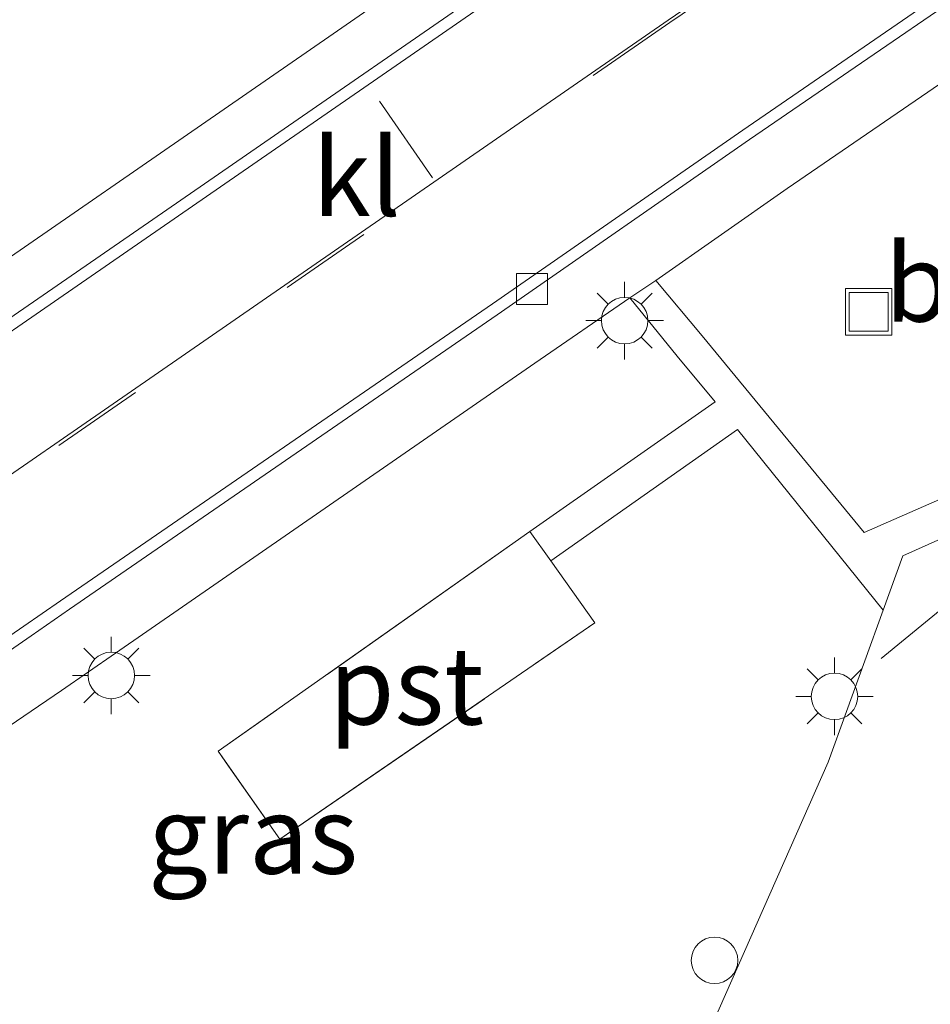
# Model space of a CAD drawing. Units: metres. Extents: x 150000 to 160000, y 375481 to 381250.
# Drawn here: x 154516 to 154546, y 378488 to 378520 of the extents above; entities that cross this region are included whole.
import ezdxf
from ezdxf.enums import TextEntityAlignment as Align

# ---------------------------------------------------------------- set-up
doc = ezdxf.new("R2010")
doc.units = ezdxf.units.M
doc.linetypes.add('IE-TERREINAFSCHEIDING', pattern=[10, 8, -2])
doc.linetypes.add('VW-3-9_STREEP', pattern=[12, 3, -9])
doc.layers.get('0').update_dxf_attribs({"lineweight": 25})
for name, color, linetype, lineweight in [('B-ME-IE-GRASLAND-GV-B6', 93, 'Continuous', 18), ('B-ME-IE-INRICHTINGSELEMENT-S-B1', 253, 'Continuous', 18), ('B-ME-IE-MEUBILAIR_WEGMEUBILAIR-LICHTMAST-S-B1', 8, 'Continuous', 18), ('B-ME-IE-TERREINAFSCHEIDING-DOORGANG-L-B1', 8, 'IE-TERREINAFSCHEIDING-KUNSTMATIG-OPEN', 18), ('B-ME-IE-TERREINAFSCHEIDING-RASTERHEKWERK-L-B1', 8, 'IE-TERREINAFSCHEIDING', 18), ('B-ME-OG-BEBOUWING-GV-B6', 173, 'Continuous', 18), ('B-ME-VH-VERH_SOORT-BITUMEN-GV-B6', 8, 'IE-TERREINAFSCHEIDING-NATUURLIJK-HOUTWAL', 18), ('B-ME-VH-VERH_SOORT-GV-B6', 8, 'Continuous', 18), ('B-ME-VH-VERH_SOORT-KLINKERS-GV-B6', 8, 'IE-TERREINAFSCHEIDING-NATUURLIJK-HOUTWAL', 18), ('B-ME-VH-VERH_SOORT-TEGELS-GV-B6', 8, 'Continuous', 18), ('B-ME-VV-KOLK-S-B1', 8, 'Continuous', 18), ('B-ME-VW-MARKERING-39STREEP-015-L-B1', 255, 'VW-3-9_STREEP', 18), ('B-ME-VW-MARKERING-STREEP-015-L-B1', 7, 'Continuous', 18)]:
    doc.layers.add(name, color=color, linetype=linetype, lineweight=lineweight)
doc.styles.add('NLCS-ISO', font='NLCS-ISO.TTF')
doc.linetypes.add('IE-TERREINAFSCHEIDING-KUNSTMATIG-OPEN', pattern='A,7,-1.5,[67,NLCS.SHX,S=0.75,R=0,X=0,Y=0],-1.5', length=10)
doc.linetypes.add('IE-TERREINAFSCHEIDING-NATUURLIJK-HOUTWAL', pattern='A,7,-1.5,[67,NLCS.SHX,S=0.75,R=45,X=0,Y=0],-1.5,7,-1.5,[70,NLCS.SHX,S=0.75,R=0,X=0,Y=0],-1.5', length=20)

# ---------------------------------------------------------------- blocks, each defined once
blk = doc.blocks.new('put')
for p, q in [((0.75, 0.75), (-0.75, 0.75)), ((-0.75, 0.75), (-0.75, -0.75)), ((0.75, -0.75), (0.75, 0.75)), ((-0.75, -0.75), (0.75, -0.75))]:
    blk.add_line(p, q)
blk.add_lwpolyline([(-0.625, 0.625), (0.625, 0.625), (0.625, -0.625), (-0.625, -0.625)], close=True)
blk = doc.blocks.new('dtb')
blk.add_circle((0, 0), 0.75)
blk = doc.blocks.new('kolk')
blk.add_lwpolyline([(-0.5, -0.5), (0.5, -0.5), (0.5, 0.5), (-0.5, 0.5)], close=True)
blk = doc.blocks.new('lantaarnpaal')
for p, q in [((0, 0.75), (0, 1.25)), ((-0.884, 0.884), (-0.53, 0.53)), ((0.53, 0.53), (0.884, 0.884)), ((-0.75, 0), (-1.25, 0)), ((0.75, 0), (1.25, 0)), ((-0.53, -0.53), (-0.884, -0.884)), ((0.53, -0.53), (0.884, -0.884)), ((0, -0.75), (0, -1.25))]:
    blk.add_line(p, q)
blk.add_circle((0, 0), 0.75)

msp = doc.modelspace()

# ---------------------------------------------------------------- linework, layer by layer
at = {"layer": 'B-ME-IE-GRASLAND-GV-B6'}
for points in [[(154535.786, 378525.522, 23.324), (154526.571, 378519.143, 23.34), (154511.919, 378509.021, 23.344), (154511.239, 378510.02, 23.328), (154510.261, 378511.458, 23.306), (154511.814, 378511.582, 23.29), (154511.919, 378516.234, 23.303), (154507.097, 378516.311, 23.267), (154507.065, 378511.501, 23.306), (154508.217, 378511.45, 23.307), (154510.519, 378508.068, 23.336), (154509.8583, 378507.6117, 23.3364), (154507.31, 378505.852, 23.338), (154501.004, 378501.383, 23.336), (154498.3651, 378499.1765, 23.328), (154497.9174, 378498.8019, 23.3267), (154497.9103, 378498.8124, 23.3266), (154495.6369, 378502.6988, 23.3106), (154483.5031, 378497.1088, 23.2631), (154474.3567, 378492.8686, 23.2272), (154464.1801, 378488.1629, 23.1873), (154467.5809, 378482.5508, 23.164)], [(154563.844, 378521.53, 23.214), (154546.861, 378513.702, 23.198), (154547.35, 378512.851, 23.174), (154558.241, 378517.932, 23.258), (154559.409, 378515.395, 23.246), (154554.347, 378513.216, 23.166), (154554.758, 378512.337, 23.174), (154559.824, 378514.408, 23.242), (154561.448, 378510.739, 23.242), (154559.116, 378509.666, 23.174), (154558.663, 378510.687, 23.174), (154556.825, 378509.888, 23.174), (154556.356, 378510.955, 23.174), (154555.576, 378510.59, 23.189), (154556.029, 378509.623, 23.198), (154549.681, 378506.614, 23.162), (154549.946, 378505.814, 23.154), (154543.687, 378503.074, 23.134), (154538.47, 378509.415, 23.119), (154536.972, 378511.191, 23.175), (154541.203, 378514.155, 23.157), (154551.435, 378521.177, 23.151)], [(154505.6203, 378485.1235, 23.2858), (154503.6808, 378488.1961, 23.2148), (154504.4379, 378488.8762, 23.3141), (154504.4466, 378488.8821, 23.314), (154517.815, 378497.984, 23.182), (154519.5515, 378499.1842, 23.1812), (154533.073, 378508.53, 23.175), (154536.133, 378510.637, 23.14), (154537.664, 378508.751, 23.099), (154538.882, 378507.289, 23.183), (154532.916, 378503.104, 23.12), (154522.867, 378496.023, 23.12), (154523.2043, 378495.541, 23.12)], [(154523.2043, 378495.541, 23.12), (154524.853, 378493.185, 23.12), (154525.2419, 378493.452, 23.12), (154535.011, 378500.16, 23.12), (154533.587, 378502.161, 23.12), (154539.606, 378506.391, 23.174), (154544.301, 378500.564, 23.114), (154542.525, 378495.668, 23.114), (154536.1134, 378481.1537, 23.0053)]]:
    msp.add_polyline3d(points, dxfattribs=at)
at = {"layer": 'B-ME-IE-TERREINAFSCHEIDING-DOORGANG-L-B1'}
msp.add_line((154532.916, 378503.104, 23.12), (154533.587, 378502.161, 23.12), dxfattribs=at)
at = {"layer": 'B-ME-IE-TERREINAFSCHEIDING-RASTERHEKWERK-L-B1'}
msp.add_polyline3d([(154532.916, 378503.104, 23.12), (154522.867, 378496.023, 23.12), (154524.853, 378493.185, 23.12), (154535.011, 378500.16, 23.12), (154533.587, 378502.161, 23.12)], dxfattribs=at)
at = {"layer": 'B-ME-OG-BEBOUWING-GV-B6'}
msp.add_polyline3d([(154533.587, 378502.161, 23.12), (154535.011, 378500.16, 23.12), (154525.2419, 378493.452, 23.12), (154524.853, 378493.185, 23.12), (154523.2043, 378495.541, 23.12), (154522.867, 378496.023, 23.12), (154532.916, 378503.104, 23.12), (154533.587, 378502.161, 23.12)], dxfattribs=at)
at = {"layer": 'B-ME-VH-VERH_SOORT-BITUMEN-GV-B6'}
for points in [[(154490.735, 378487.428, 23.251), (154492.42, 378488.595, 23.186), (154493.594, 378489.402, 23.148), (154493.808, 378489.452, 23.156), (154493.879, 378489.32, 23.173), (154497.456, 378491.845, 23.124), (154497.743, 378492.22, 23.187), (154498.5246, 378492.7594, 23.1852), (154499.1816, 378493.2129, 23.1837), (154500.515, 378494.1331, 23.1806), (154500.8, 378494.3298, 23.18), (154501.0966, 378494.5345, 23.1793), (154501.1043, 378494.5398, 23.1793), (154514.5289, 378503.8048, 23.1487), (154520.073, 378507.631, 23.136), (154537.368, 378519.588, 23.085), (154548.777, 378527.359, 23.131)], [(154484.2247, 378487.8374, 23.2478), (154486.258, 378489.368, 23.258), (154487.7477, 378490.4827, 23.2718), (154488.415, 378490.982, 23.278), (154497.7576, 378498.6685, 23.3262), (154498.3651, 378499.1765, 23.328), (154501.004, 378501.383, 23.336), (154507.31, 378505.852, 23.338), (154509.8583, 378507.6117, 23.3364), (154510.519, 378508.068, 23.336), (154510.051, 378508.755, 23.33), (154508.217, 378511.45, 23.307), (154507.065, 378511.501, 23.306), (154507.097, 378516.311, 23.267), (154511.919, 378516.234, 23.303), (154511.814, 378511.582, 23.29), (154510.261, 378511.458, 23.306), (154511.239, 378510.02, 23.328), (154511.919, 378509.021, 23.344), (154526.571, 378519.143, 23.34), (154535.786, 378525.522, 23.324)], [(154550.243, 378523.238, 23.027), (154539.784, 378516.043, 23.035), (154531.711, 378510.441, 23.046), (154517.7879, 378500.8702, 23.0561), (154516.602, 378500.055, 23.057), (154503.2794, 378490.858, 23.0911), (154503.271, 378490.8522, 23.0911), (154502.9754, 378490.6482, 23.0918), (154502.7176, 378490.4702, 23.0925), (154501.754, 378489.805, 23.095), (154501.3664, 378489.5378, 23.0914), (154500.6087, 378489.0156, 23.0843), (154496.104, 378485.911, 23.042)], [(154534.953, 378522.973, 23.294), (154520.756, 378513.156, 23.32), (154511.1909, 378506.5589, 23.32), (154503.788, 378501.453, 23.32), (154500.0999, 378496.2399, 23.2996), (154500.0943, 378496.2319, 23.2996), (154499.8661, 378495.9093, 23.2984), (154499.6343, 378495.5817, 23.2971), (154498.903, 378494.548, 23.293), (154498.6219, 378494.1543, 23.294), (154498.1332, 378493.4698, 23.2957), (154498.032, 378493.328, 23.296), (154497.23, 378492.159, 23.269), (154493.661, 378489.621, 23.263), (154493.808, 378489.452, 23.156), (154493.594, 378489.402, 23.148), (154492.42, 378488.595, 23.186), (154490.735, 378487.428, 23.251)], [(154496.354, 378485.594, 23.224), (154500.8041, 378488.6678, 23.178), (154501.5694, 378489.1964, 23.1701), (154501.967, 378489.471, 23.166), (154502.9218, 378490.1305, 23.165), (154503.1771, 378490.3068, 23.1648), (154503.4726, 378490.5109, 23.1645), (154503.481, 378490.5167, 23.1645), (154516.839, 378499.743, 23.151), (154518.0785, 378500.5966, 23.1498), (154531.86, 378510.087, 23.137), (154539.996, 378515.739, 23.122), (154550.446, 378522.906, 23.116)], [(154551.435, 378521.177, 23.151), (154541.203, 378514.155, 23.157), (154536.972, 378511.191, 23.175), (154536.133, 378510.637, 23.14), (154533.073, 378508.53, 23.175), (154519.5515, 378499.1842, 23.1812), (154517.815, 378497.984, 23.182), (154504.4466, 378488.8821, 23.314), (154504.4379, 378488.8762, 23.3141), (154503.6808, 378488.1961, 23.2148), (154499.56, 378485.329, 23.264)]]:
    msp.add_polyline3d(points, dxfattribs=at)
at = {"layer": 'B-ME-VH-VERH_SOORT-GV-B6'}
for points in [[(154496.104, 378485.911, 23.042), (154500.6087, 378489.0156, 23.0843), (154501.3664, 378489.5378, 23.0914), (154501.754, 378489.805, 23.095), (154502.7176, 378490.4702, 23.0925), (154502.9754, 378490.6482, 23.0918), (154503.271, 378490.8522, 23.0911), (154503.2794, 378490.858, 23.0911), (154516.602, 378500.055, 23.057), (154517.7879, 378500.8702, 23.0561), (154531.711, 378510.441, 23.046), (154539.784, 378516.043, 23.035), (154550.243, 378523.238, 23.027)], [(154550.446, 378522.906, 23.116), (154539.996, 378515.739, 23.122), (154531.86, 378510.087, 23.137), (154518.0785, 378500.5966, 23.1498), (154516.839, 378499.743, 23.151), (154503.481, 378490.5167, 23.1645), (154503.4726, 378490.5109, 23.1645), (154503.1771, 378490.3068, 23.1648), (154502.9218, 378490.1305, 23.165), (154501.967, 378489.471, 23.166), (154501.5694, 378489.1964, 23.1701), (154500.8041, 378488.6678, 23.178), (154496.354, 378485.594, 23.224)], [(154511.1909, 378506.5589, 23.32), (154520.756, 378513.156, 23.32), (154534.953, 378522.973, 23.294)], [(154535.171, 378522.666, 23.179), (154520.992, 378512.871, 23.207), (154511.4944, 378506.3146, 23.2092)]]:
    msp.add_polyline3d(points, dxfattribs=at)
at = {"layer": 'B-ME-VH-VERH_SOORT-KLINKERS-GV-B6'}
for points in [[(154548.777, 378527.359, 23.131), (154537.368, 378519.588, 23.085), (154520.073, 378507.631, 23.136), (154514.5289, 378503.8048, 23.1487), (154501.1043, 378494.5398, 23.1793), (154501.0966, 378494.5345, 23.1793), (154500.8, 378494.3298, 23.18), (154500.515, 378494.1331, 23.1806), (154499.1816, 378493.2129, 23.1837), (154498.5246, 378492.7594, 23.1852)], [(154498.5246, 378492.7594, 23.1852), (154497.743, 378492.22, 23.187), (154498.3511, 378493.0744, 23.1463), (154498.37, 378493.101, 23.145), (154498.8349, 378493.7961, 23.1595), (154499.202, 378494.345, 23.171), (154499.8394, 378495.2444, 23.1763), (154500.0683, 378495.5674, 23.1782), (154500.2965, 378495.8894, 23.1801), (154500.3022, 378495.8975, 23.1801), (154504.036, 378501.166, 23.211), (154511.4944, 378506.3146, 23.2092), (154520.992, 378512.871, 23.207), (154535.171, 378522.666, 23.179)], [(154546.9942, 378465.948, 22.962), (154545.7432, 378465.817, 22.962), (154544.5072, 378465.789, 22.962), (154543.5992, 378465.79, 22.95), (154541.5052, 378466.19, 22.914), (154539.1822, 378466.778, 22.894), (154536.8202, 378467.502, 22.839), (154534.6192, 378467.783, 22.705), (154532.2222, 378467.324, 22.7), (154529.6481, 378466.441, 22.703), (154530.108, 378476.18, 22.779), (154531.872, 378476.902, 22.934), (154534.133, 378478.135, 22.922), (154535.45, 378479.652, 22.994), (154536.1134, 378481.1537, 23.0053), (154542.525, 378495.668, 23.114), (154544.301, 378500.564, 23.114), (154544.937, 378502.317, 23.114), (154551.472, 378505.241, 23.114)]]:
    msp.add_polyline3d(points, dxfattribs=at)
at = {"layer": 'B-ME-VH-VERH_SOORT-TEGELS-GV-B6'}
msp.add_polyline3d([(154551.472, 378505.241, 23.114), (154544.937, 378502.317, 23.114), (154544.301, 378500.564, 23.114), (154539.606, 378506.391, 23.174), (154533.587, 378502.161, 23.12), (154532.916, 378503.104, 23.12), (154538.882, 378507.289, 23.183), (154537.664, 378508.751, 23.099), (154536.133, 378510.637, 23.14), (154536.972, 378511.191, 23.175), (154538.47, 378509.415, 23.119), (154543.687, 378503.074, 23.134), (154549.946, 378505.814, 23.154)], dxfattribs=at)
at = {"layer": 'B-ME-VW-MARKERING-39STREEP-015-L-B1'}
msp.add_line((154529.771, 378514.504, 23.144), (154527.777, 378517.394, 23.242), dxfattribs=at)
msp.add_polyline3d([(154558.641, 378531.761, 23.195), (154554.704, 378530.283, 23.182), (154552.07, 378529.073, 23.171), (154548.824, 378527.272, 23.139), (154537.426, 378519.513, 23.154), (154520.196, 378507.581, 23.144), (154498.695, 378492.759, 23.19)], dxfattribs=at)
at = {"layer": 'B-ME-VW-MARKERING-STREEP-015-L-B1'}
msp.add_polyline3d([(154544.238, 378499.007, 23.07), (154554.646, 378507.538, 23.022), (154567.982, 378509.551, 23.066)], dxfattribs=at)

# ---------------------------------------------------------------- block references
at = {"layer": 'B-ME-IE-INRICHTINGSELEMENT-S-B1', "rotation": 90}
for name, p in [('put', (154543.835, 378510.186, 23.206)), ('dtb', (154538.867, 378489.282, 23.034))]:
    msp.add_blockref(name, p, dxfattribs=at)
at = {"layer": 'B-ME-IE-MEUBILAIR_WEGMEUBILAIR-LICHTMAST-S-B1', "rotation": 90}
for p in [(154535.969, 378509.901, 23.109), (154519.421, 378498.465, 23.09), (154542.735, 378497.79, 23.098)]:
    msp.add_blockref('lantaarnpaal', p, dxfattribs=at)
at = {"layer": 'B-ME-VV-KOLK-S-B1', "rotation": 90}
msp.add_blockref('kolk', (154532.983, 378510.919, 23.123), dxfattribs=at)

# ---------------------------------------------------------------- texts
at = {"layer": 'B-ME-IE-GRASLAND-GV-B6', "ltscale": 0.2, "style": 'NLCS-ISO'}
msp.add_text('gras', height=2.5, dxfattribs=at).set_placement((154523.9909, 378493.326), align=Align.MIDDLE_CENTER)
at = {"layer": 'B-ME-OG-BEBOUWING-GV-B6', "ltscale": 0.2, "style": 'NLCS-ISO'}
msp.add_text('pst', height=2.5, dxfattribs=at).set_placement((154528.9365, 378498.1332), align=Align.MIDDLE_CENTER)
at = {"layer": 'B-ME-VH-VERH_SOORT-BITUMEN-GV-B6', "ltscale": 0.2, "style": 'NLCS-ISO'}
msp.add_text('bit', height=2.5, dxfattribs=at).set_placement((154546.5198, 378511.1215), align=Align.MIDDLE_CENTER)
at = {"layer": 'B-ME-VH-VERH_SOORT-KLINKERS-GV-B6', "ltscale": 0.2, "style": 'NLCS-ISO'}
msp.add_text('kl', height=2.5, dxfattribs=at).set_placement((154527.3277, 378514.5279), align=Align.MIDDLE_CENTER)

doc.saveas('drawing.dxf')
